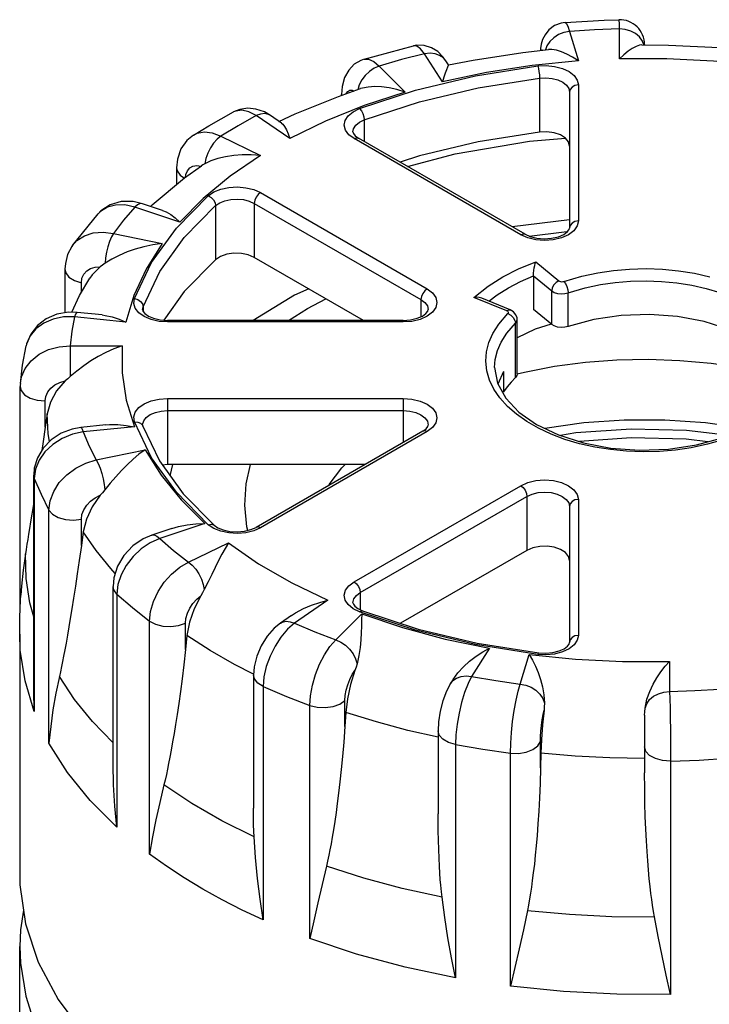
# Model space of a CAD drawing. Units: inches. Extents: x 0.7 to 21.3, y 0.5 to 16.
# Drawn here: x 17.4 to 18, y 12 to 12.8 of the extents above; entities that cross this region are included whole.
import ezdxf

# ---------------------------------------------------------------- set-up
doc = ezdxf.new("R2010")
doc.units = ezdxf.units.IN
doc.header["$LTSCALE"] = 1.21
doc.header["$MEASUREMENT"] = 0
doc.layers.get('0').update_dxf_attribs({"linetype": 'CONTINUOUS'})
doc.layers.add('02___PRT_ALL_AXES', color=7, linetype='CONTINUOUS')
doc.layers.add('AXIS', color=7, linetype='CONTINUOUS')

msp = doc.modelspace()

# ---------------------------------------------------------------- linework, layer by layer
at = {"color": 7, "linetype": 'CONTINUOUS'}
for p, q in [((17.87281, 12.77389), (17.87992, 12.7506)), ((17.91229, 12.75224), (17.91229, 12.77588)), ((17.71103, 12.75199), (17.75011, 12.76251)), ((17.75011, 12.76251), (17.7501, 12.76251)), ((17.85007, 12.76032), (17.84996, 12.75889)), ((17.85508, 12.76251), (17.85394, 12.75934)), ((17.93197, 12.76343), (17.93197, 12.76332)), ((17.93197, 12.76332), (17.93197, 12.76343)), ((17.71103, 12.75199), (17.71104, 12.75199)), ((17.77278, 12.73403), (17.75877, 12.75625)), ((17.77747, 12.74741), (17.77541, 12.75068)), ((17.72285, 12.74658), (17.74333, 12.7261)), ((17.84919, 12.73714), (17.84919, 12.69454)), ((17.70726, 12.7318), (17.7061, 12.72788)), ((17.87981, 12.73164), (17.87981, 12.62448)), ((17.69332, 12.72354), (17.69332, 12.72428)), ((17.69332, 12.72428), (17.69344, 12.72358)), ((17.87292, 12.72601), (17.87292, 12.61886)), ((17.6082, 12.71038), (17.60819, 12.71037)), ((17.65247, 12.68937), (17.62614, 12.70748)), ((17.6461, 12.70157), (17.63729, 12.70763)), ((17.71122, 12.70414), (17.71122, 12.6871)), ((17.57668, 12.69218), (17.5767, 12.69219)), ((17.59812, 12.6913), (17.6295, 12.6761)), ((17.83444, 12.61364), (17.7032, 12.6894)), ((17.704, 12.69168), (17.70665, 12.68975)), ((17.83789, 12.61398), (17.70665, 12.68975)), ((17.56334, 12.66648), (17.56334, 12.65317)), ((17.62943, 12.64681), (17.76067, 12.57104)), ((17.56587, 12.62364), (17.5304, 12.63546)), ((17.55229, 12.63285), (17.53662, 12.63807)), ((17.59416, 12.63655), (17.59416, 12.59396)), ((17.62456, 12.63837), (17.62456, 12.59578)), ((17.62456, 12.63837), (17.7558, 12.5626)), ((17.48133, 12.60507), (17.50154, 12.6301)), ((17.50154, 12.6301), (17.50151, 12.63007)), ((17.50342, 12.63192), (17.50154, 12.6301)), ((17.87292, 12.62532), (17.82767, 12.61987)), ((17.51366, 12.61473), (17.55214, 12.60664)), ((17.83992, 12.6112), (17.83444, 12.61364)), ((17.48133, 12.60507), (17.48133, 12.60507)), ((17.84625, 12.59235), (17.86444, 12.57735)), ((17.47546, 12.58648), (17.47546, 12.55207)), ((17.84447, 12.58126), (17.84447, 12.55474)), ((17.84447, 12.58126), (17.8588, 12.56944)), ((17.48841, 12.56806), (17.48841, 12.5758)), ((17.82352, 12.55372), (17.79753, 12.56423)), ((17.8588, 12.54292), (17.8588, 12.56944)), ((17.87187, 12.54129), (17.87187, 12.56781)), ((17.53659, 12.55457), (17.53701, 12.5569)), ((17.53701, 12.5569), (17.53701, 12.55324)), ((17.7558, 12.5626), (17.7558, 12.54904)), ((17.8261, 12.55448), (17.80369, 12.56354)), ((17.52343, 12.54478), (17.4831, 12.54889)), ((17.50479, 12.55039), (17.48509, 12.5524)), ((17.8588, 12.54292), (17.84447, 12.55474)), ((17.74188, 12.54612), (17.55628, 12.54611)), ((17.55628, 12.54485), (17.55628, 12.54611)), ((17.74188, 12.54485), (17.55628, 12.54485)), ((17.74188, 12.54485), (17.74188, 12.54612)), ((17.8303, 12.50121), (17.8303, 12.54381)), ((17.83167, 12.50411), (17.83167, 12.5467)), ((17.44516, 12.52729), (17.44485, 12.52608)), ((17.47964, 12.5261), (17.47964, 12.50181)), ((17.47964, 12.5261), (17.5206, 12.5261)), ((17.82099, 12.50591), (17.81649, 12.49594)), ((17.82099, 12.50591), (17.82099, 12.48984)), ((17.44034, 12.49631), (17.44034, 12.49632)), ((17.44026, 12.31912), (17.44026, 12.49395)), ((17.82099, 12.48984), (17.81969, 12.49011)), ((17.45994, 12.46193), (17.45994, 12.48259)), ((17.55628, 12.48462), (17.55628, 12.47501)), ((17.55628, 12.48462), (17.74188, 12.48462)), ((17.74188, 12.48462), (17.74188, 12.47501)), ((17.46151, 12.47239), (17.45994, 12.46193)), ((17.55628, 12.47501), (17.55628, 12.43242)), ((17.55628, 12.47501), (17.74188, 12.47501)), ((17.74188, 12.47501), (17.74188, 12.44991)), ((17.50764, 12.46371), (17.48794, 12.4617)), ((17.54376, 12.43782), (17.53027, 12.46613)), ((17.53659, 12.46365), (17.53661, 12.46419)), ((17.53027, 12.4623), (17.48994, 12.45819)), ((17.75722, 12.45877), (17.62599, 12.383)), ((17.76067, 12.45842), (17.62943, 12.38265)), ((17.75722, 12.45877), (17.75987, 12.4607)), ((17.76488, 12.46159), (17.76067, 12.45842)), ((17.50019, 12.43609), (17.53868, 12.44418)), ((17.55839, 12.42357), (17.56035, 12.43242)), ((17.45227, 12.4289), (17.45131, 12.42163)), ((17.45085, 12.25891), (17.45085, 12.42408)), ((17.45131, 12.42163), (17.45085, 12.42407)), ((17.45131, 12.42163), (17.45131, 12.23786)), ((17.56865, 12.40931), (17.59295, 12.38465)), ((17.7032, 12.34006), (17.83444, 12.41583)), ((17.70808, 12.33162), (17.83931, 12.40739)), ((17.83931, 12.40739), (17.83931, 12.3648)), ((17.87981, 12.40498), (17.87981, 12.29783)), ((17.46291, 12.21284), (17.46291, 12.39662)), ((17.87292, 12.39936), (17.87292, 12.2922)), ((17.48841, 12.36872), (17.48841, 12.38938)), ((17.58556, 12.38614), (17.55009, 12.37432)), ((17.48989, 12.37949), (17.48841, 12.36872)), ((17.55953, 12.38214), (17.54386, 12.37692)), ((17.59274, 12.38216), (17.58839, 12.38511)), ((17.62943, 12.38265), (17.62411, 12.38028)), ((17.57282, 12.35558), (17.60419, 12.37078)), ((17.51334, 12.20083), (17.51334, 12.33649)), ((17.70808, 12.33162), (17.70808, 12.31806)), ((17.5164, 12.3304), (17.5164, 12.14662)), ((17.68263, 12.32549), (17.6563, 12.30738)), ((17.70746, 12.31637), (17.70234, 12.31889)), ((17.70627, 12.31893), (17.70989, 12.31719)), ((17.75167, 12.30186), (17.70746, 12.31637)), ((17.54213, 12.12541), (17.54213, 12.30918)), ((17.65394, 12.31358), (17.64514, 12.30752)), ((17.68876, 12.29426), (17.70924, 12.31473)), ((17.57038, 12.28676), (17.57038, 12.30741)), ((17.57158, 12.2978), (17.57038, 12.28676)), ((17.80977, 12.28767), (17.79577, 12.26545)), ((17.80004, 12.29175), (17.84861, 12.28403)), ((17.83404, 12.25953), (17.84115, 12.28281)), ((17.85447, 12.2825), (17.84778, 12.28281)), ((17.95166, 12.27723), (17.95166, 12.25359)), ((17.62395, 12.26652), (17.62395, 12.16158)), ((17.78117, 12.26313), (17.77911, 12.25987)), ((17.77915, 12.25994), (17.78101, 12.26217)), ((17.63162, 12.25751), (17.63162, 12.07374)), ((17.69596, 12.22592), (17.69596, 12.24658)), ((17.66837, 12.05888), (17.66837, 12.24266)), ((17.69675, 12.23717), (17.69596, 12.22592)), ((17.93197, 12.23496), (17.93197, 12.21007)), ((17.76934, 12.22261), (17.76934, 12.15718)), ((17.78307, 12.21178), (17.78307, 12.028)), ((17.85001, 12.19355), (17.85001, 12.21421)), ((17.93197, 12.21007), (17.93197, 12.18941)), ((17.8264, 12.0213), (17.8264, 12.20508)), ((17.85028, 12.2049), (17.85001, 12.19355)), ((17.95248, 12.19871), (17.95248, 12.01493))]:
    msp.add_line(p, q, dxfattribs=at)
for points in [[(17.86932, 12.78096), (17.90021, 12.78274), (17.9118, 12.78311)], [(17.91229, 12.77588), (17.9121, 12.78013), (17.91192, 12.78256), (17.9118, 12.78311)], [(17.86932, 12.78096), (17.86624, 12.78048), (17.86096, 12.77841), (17.85667, 12.77517), (17.85359, 12.7713), (17.85168, 12.76737), (17.85064, 12.76378), (17.85007, 12.76032)], [(17.87281, 12.77389), (17.86837, 12.77301), (17.86417, 12.77132), (17.86043, 12.76892), (17.85734, 12.76593), (17.85508, 12.76251)], [(17.86932, 12.78096), (17.8702, 12.78045), (17.87148, 12.77808), (17.87281, 12.77389)], [(17.91229, 12.77588), (17.89251, 12.77513), (17.87281, 12.77389)], [(17.93142, 12.76333), (17.93029, 12.76631), (17.92799, 12.7695), (17.92486, 12.77218), (17.92106, 12.7742), (17.91679, 12.77546), (17.91229, 12.77588)], [(17.77541, 12.75068), (17.77293, 12.75413), (17.76903, 12.75802), (17.76418, 12.76105), (17.75847, 12.76281), (17.75258, 12.76294), (17.7501, 12.76251)], [(17.75877, 12.75625), (17.75559, 12.76016), (17.75258, 12.76226), (17.75011, 12.76251)], [(17.85109, 12.75902), (17.85134, 12.75934), (17.85185, 12.75911)], [(17.87992, 12.7506), (17.87516, 12.75368), (17.87065, 12.75607), (17.86642, 12.75786), (17.8625, 12.75904), (17.85896, 12.75963), (17.85643, 12.75963)], [(17.92987, 12.76335), (17.92795, 12.76306), (17.92532, 12.76209), (17.92232, 12.76048), (17.91906, 12.75826), (17.91568, 12.75548), (17.91229, 12.75224)], [(17.71104, 12.75199), (17.70851, 12.75106), (17.70333, 12.74795), (17.69897, 12.74344), (17.69568, 12.73754), (17.69376, 12.73041), (17.69332, 12.72428)], [(17.71104, 12.75199), (17.71463, 12.75204), (17.71864, 12.75021), (17.72285, 12.74658)], [(17.75877, 12.75625), (17.74063, 12.75164), (17.72285, 12.74658)], [(17.77541, 12.75068), (17.77353, 12.75296), (17.77058, 12.75502), (17.76701, 12.75629), (17.763, 12.75671), (17.75877, 12.75625)], [(17.87992, 12.7506), (17.84338, 12.74694), (17.80756, 12.7414), (17.77278, 12.73403)], [(18.02279, 12.74666), (17.98632, 12.75043), (17.94937, 12.7523), (17.91229, 12.75224)], [(17.72285, 12.74658), (17.71895, 12.74485), (17.71526, 12.74236), (17.71197, 12.73924), (17.70925, 12.73566), (17.70726, 12.7318)], [(17.70745, 12.7131), (17.75166, 12.7276), (17.79875, 12.73886), (17.84778, 12.74666)], [(17.77747, 12.74741), (17.77733, 12.74691), (17.7768, 12.74562), (17.77599, 12.74362), (17.77499, 12.74096), (17.7739, 12.73773), (17.77278, 12.73403)], [(17.84778, 12.74666), (17.85448, 12.74696), (17.86112, 12.74629), (17.86724, 12.74468), (17.87247, 12.74223), (17.87646, 12.73909), (17.87896, 12.73548), (17.87981, 12.73164)], [(17.84778, 12.74666), (17.84832, 12.74474), (17.84878, 12.74225), (17.84909, 12.73959), (17.84919, 12.73714)], [(17.71122, 12.70414), (17.7547, 12.71841), (17.80098, 12.72948), (17.84919, 12.73714)], [(17.84919, 12.73714), (17.85417, 12.73737), (17.85908, 12.73687), (17.86361, 12.73567), (17.86747, 12.73386), (17.87043, 12.73154), (17.87228, 12.72887), (17.87292, 12.72601)], [(17.69708, 12.72485), (17.69818, 12.72655), (17.6998, 12.72749), (17.70173, 12.72746), (17.70293, 12.72689)], [(17.74333, 12.7261), (17.73687, 12.72803), (17.73073, 12.72935), (17.72491, 12.7301), (17.71944, 12.73033), (17.71436, 12.73004), (17.70984, 12.72922), (17.70832, 12.72876)], [(17.87981, 12.73164), (17.87717, 12.73121), (17.87493, 12.72999), (17.87344, 12.72817), (17.87292, 12.72601)], [(17.74333, 12.7261), (17.71116, 12.71545), (17.68079, 12.70316), (17.65247, 12.68937)], [(17.63729, 12.70763), (17.63253, 12.71039), (17.62592, 12.71267), (17.61942, 12.71329), (17.61322, 12.71237), (17.60819, 12.71037)], [(17.61488, 12.71172), (17.60996, 12.71113), (17.6082, 12.71038)], [(17.62614, 12.70748), (17.62036, 12.71048), (17.61488, 12.71172)], [(17.7032, 12.6894), (17.69909, 12.69247), (17.69643, 12.69605), (17.69542, 12.69989), (17.69612, 12.70376), (17.69848, 12.7074), (17.70235, 12.71059), (17.70745, 12.7131)], [(17.70745, 12.7131), (17.7089, 12.71139), (17.71012, 12.7091), (17.71094, 12.70655), (17.71122, 12.70414)], [(17.57668, 12.69218), (17.58876, 12.69954), (17.6082, 12.71038)], [(17.62614, 12.70748), (17.61183, 12.69957), (17.59812, 12.6913)], [(17.63729, 12.70763), (17.63577, 12.70844), (17.63286, 12.70905), (17.62959, 12.70872), (17.62614, 12.70748)], [(17.70231, 12.69463), (17.70283, 12.69722), (17.70457, 12.69992), (17.70743, 12.70228), (17.71122, 12.70414)], [(17.6461, 12.70157), (17.64699, 12.70081), (17.64847, 12.69888), (17.64986, 12.69626), (17.65118, 12.69306), (17.65247, 12.68937)], [(17.5767, 12.69219), (17.57136, 12.68779), (17.56674, 12.68121), (17.56399, 12.67321), (17.56334, 12.66648)], [(17.5767, 12.69219), (17.57965, 12.69363), (17.58527, 12.69462), (17.59153, 12.69383), (17.59812, 12.6913)], [(17.59812, 12.6913), (17.59523, 12.68888), (17.59248, 12.68574), (17.59004, 12.68204), (17.58803, 12.67797), (17.58655, 12.67376), (17.58568, 12.66963)], [(17.70231, 12.69463), (17.70264, 12.69342), (17.704, 12.69168)], [(17.7032, 12.6894), (17.70507, 12.69005), (17.70665, 12.68975)], [(17.74523, 12.66747), (17.78277, 12.67737), (17.84122, 12.68728), (17.86967, 12.68964)], [(17.6295, 12.6761), (17.60558, 12.65974), (17.58431, 12.6422), (17.56587, 12.62364)], [(17.6295, 12.6761), (17.62211, 12.67663), (17.61508, 12.6766), (17.60838, 12.67608), (17.60201, 12.67511), (17.59601, 12.67369), (17.5905, 12.67185), (17.58568, 12.66963)], [(17.56334, 12.66647), (17.56385, 12.6639), (17.56625, 12.66053), (17.56956, 12.65831)], [(17.57052, 12.65902), (17.57077, 12.66121), (17.57192, 12.6641), (17.57379, 12.66629), (17.57626, 12.66765), (17.57922, 12.66811), (17.5825, 12.66765)], [(17.58568, 12.66963), (17.58397, 12.66864), (17.58301, 12.66801)], [(17.58839, 12.64436), (17.59275, 12.64731), (17.59827, 12.64954), (17.60458, 12.6509), (17.61127, 12.6513), (17.61793, 12.65072), (17.62413, 12.64918), (17.62943, 12.64681)], [(17.53027, 12.56334), (17.54376, 12.59165), (17.56326, 12.61883), (17.58839, 12.64436)], [(17.58839, 12.64436), (17.5906, 12.6431), (17.59247, 12.64117), (17.59372, 12.63887), (17.59416, 12.63655)], [(17.59416, 12.63655), (17.59739, 12.63875), (17.60148, 12.6404), (17.60615, 12.6414), (17.6111, 12.6417), (17.61603, 12.64127), (17.62061, 12.64014), (17.62456, 12.63837)], [(17.62943, 12.64681), (17.62756, 12.64531), (17.62598, 12.64318), (17.62493, 12.64074), (17.62456, 12.63837)], [(17.53662, 12.63807), (17.52923, 12.63976), (17.51986, 12.63971), (17.51121, 12.63717), (17.50384, 12.63238), (17.50151, 12.63007)], [(17.5304, 12.63546), (17.52272, 12.63709), (17.51542, 12.63703), (17.50888, 12.63528), (17.50342, 12.63192)], [(17.5304, 12.63546), (17.52164, 12.62521), (17.51366, 12.61473)], [(17.53662, 12.63807), (17.53479, 12.63817), (17.53265, 12.63729), (17.5304, 12.63546)], [(17.53701, 12.5569), (17.55028, 12.58473), (17.56945, 12.61146), (17.59416, 12.63655)], [(17.55229, 12.63285), (17.55515, 12.63166), (17.55875, 12.62955), (17.56233, 12.62684), (17.56587, 12.62364)], [(17.83789, 12.61398), (17.84196, 12.61216), (17.84712, 12.61089), (17.85291, 12.61041), (17.85876, 12.6108), (17.86405, 12.61201), (17.86827, 12.6138), (17.87112, 12.61581), (17.87257, 12.61763), (17.87292, 12.61886)], [(17.87981, 12.62448), (17.87717, 12.62406), (17.87493, 12.62284), (17.87344, 12.62101), (17.87292, 12.61886)], [(17.87981, 12.62448), (17.8789, 12.62052), (17.87625, 12.61681)], [(17.48133, 12.60507), (17.48495, 12.60906), (17.49076, 12.61285), (17.49773, 12.61512), (17.50549, 12.61576), (17.51366, 12.61473)], [(17.51366, 12.61473), (17.51211, 12.61186), (17.51066, 12.60829), (17.50936, 12.6042), (17.50828, 12.59983), (17.5075, 12.59539), (17.50704, 12.59112)], [(17.83444, 12.61364), (17.8363, 12.61428), (17.83789, 12.61398)], [(17.87625, 12.61681), (17.87202, 12.61364), (17.86652, 12.6112), (17.8601, 12.60966), (17.85322, 12.60914), (17.84634, 12.60967), (17.83992, 12.6112)], [(17.8411, 12.61254), (17.86869, 12.61597), (17.8714, 12.61617)], [(17.48133, 12.60506), (17.48086, 12.60439), (17.47757, 12.59806), (17.47578, 12.59108), (17.47546, 12.58648)], [(17.55214, 12.60664), (17.54472, 12.60566), (17.53765, 12.6042), (17.53087, 12.60231), (17.52438, 12.60002), (17.51818, 12.59736), (17.51235, 12.59437), (17.50704, 12.59112)], [(17.55214, 12.60664), (17.53936, 12.58654), (17.52976, 12.56586), (17.52343, 12.54478)], [(17.48841, 12.5758), (17.48889, 12.57933), (17.49031, 12.58249), (17.4926, 12.5851), (17.49563, 12.58702), (17.49926, 12.58815), (17.50328, 12.58843)], [(17.50328, 12.58843), (17.49685, 12.58197), (17.49501, 12.57932)], [(17.50704, 12.59112), (17.50505, 12.58975), (17.50328, 12.58843)], [(17.79753, 12.56423), (17.80882, 12.57321), (17.8203, 12.58044), (17.83262, 12.58674), (17.84625, 12.59235)], [(17.84447, 12.58126), (17.84456, 12.58333), (17.84477, 12.58547), (17.84508, 12.58752), (17.84544, 12.58939), (17.84584, 12.59102), (17.84625, 12.59235)], [(17.47546, 12.58648), (17.47609, 12.58362), (17.47864, 12.58028), (17.48289, 12.57758), (17.48841, 12.5758)], [(17.80924, 12.5613), (17.81576, 12.56617), (17.82472, 12.57175), (17.8342, 12.57672), (17.84447, 12.58126)], [(17.86836, 12.57686), (17.88247, 12.581), (17.89527, 12.58372), (17.90756, 12.58551), (17.92019, 12.58658), (17.93318, 12.5869), (17.94609, 12.58644), (17.95881, 12.58522), (17.97125, 12.58325), (17.98328, 12.58054)], [(17.86444, 12.57735), (17.86228, 12.57605), (17.86045, 12.57409), (17.85923, 12.57177), (17.8588, 12.56944)], [(17.86444, 12.57735), (17.86505, 12.57698), (17.86581, 12.57673), (17.86667, 12.57663), (17.86755, 12.57667), (17.86836, 12.57686)], [(17.86836, 12.57686), (17.86971, 12.57512), (17.87084, 12.57279), (17.8716, 12.57022), (17.87187, 12.56781)], [(17.87187, 12.56781), (17.88521, 12.57173), (17.8973, 12.57429), (17.90892, 12.57599), (17.92085, 12.577), (17.93312, 12.5773), (17.94532, 12.57686), (17.95733, 12.57571), (17.96909, 12.57384), (17.98045, 12.57129), (17.9913, 12.56807), (18.00151, 12.56423), (18.01098, 12.55979), (18.01961, 12.55482), (18.02731, 12.54936), (18.03399, 12.54347), (18.03958, 12.53722), (18.04403, 12.53066), (18.04728, 12.52387), (18.0493, 12.51694), (18.05007, 12.5099), (18.05008, 12.50911)], [(17.66745, 12.57102), (17.65639, 12.56604), (17.6238, 12.54611)], [(17.76067, 12.57104), (17.7588, 12.56954), (17.75722, 12.56741), (17.75617, 12.56497), (17.7558, 12.5626)], [(17.76067, 12.57104), (17.76488, 12.56787), (17.76754, 12.56417), (17.76845, 12.56019), (17.76755, 12.55622), (17.76489, 12.55252)], [(17.80369, 12.56354), (17.80167, 12.56412), (17.7996, 12.56432), (17.79753, 12.56423)], [(17.8588, 12.56944), (17.86082, 12.56822), (17.86337, 12.56739), (17.86624, 12.56703), (17.86915, 12.56718), (17.87187, 12.56781)], [(17.53793, 12.54909), (17.53369, 12.55211), (17.5309, 12.55565), (17.52973, 12.55948), (17.53027, 12.56334)], [(17.53027, 12.56334), (17.53285, 12.5626), (17.53504, 12.56112), (17.5365, 12.55911), (17.53701, 12.5569)], [(17.6515, 12.54611), (17.66641, 12.55557), (17.68096, 12.56322)], [(17.7558, 12.5626), (17.75892, 12.56025), (17.76089, 12.55751), (17.76156, 12.55457)], [(17.48509, 12.5524), (17.47816, 12.55254), (17.46897, 12.55092), (17.46068, 12.54731), (17.45377, 12.542), (17.44855, 12.53532), (17.44525, 12.52764), (17.44485, 12.52608)], [(17.4831, 12.54889), (17.47444, 12.54885), (17.46621, 12.54721), (17.45883, 12.54404), (17.45267, 12.5395), (17.44804, 12.53382), (17.44516, 12.52729)], [(17.4831, 12.54889), (17.48094, 12.53752), (17.47964, 12.5261)], [(17.48509, 12.5524), (17.48462, 12.55219), (17.48388, 12.55102), (17.4831, 12.54889)], [(17.50479, 12.55039), (17.50727, 12.55007), (17.51266, 12.54887), (17.51807, 12.54708), (17.52343, 12.54478)], [(17.53659, 12.55457), (17.53694, 12.55333), (17.53838, 12.55153), (17.54116, 12.54956), (17.54528, 12.54778), (17.55048, 12.54655), (17.55628, 12.54611)], [(17.55628, 12.54485), (17.54961, 12.54534), (17.54335, 12.54679), (17.53793, 12.54909)], [(17.74188, 12.54612), (17.74766, 12.54655), (17.75287, 12.54778), (17.75701, 12.54956), (17.75979, 12.55155), (17.76122, 12.55334), (17.76156, 12.55457)], [(17.76489, 12.55252), (17.76066, 12.54934), (17.75516, 12.5469), (17.74873, 12.54537), (17.74188, 12.54485)], [(17.80698, 12.5139), (17.80751, 12.52139), (17.80933, 12.52868), (17.81241, 12.53579), (17.81713, 12.54323), (17.82437, 12.55146)], [(17.82352, 12.55372), (17.82503, 12.55454), (17.8261, 12.55448)], [(17.82459, 12.55293), (17.82416, 12.55337), (17.82352, 12.55372)], [(17.82437, 12.55146), (17.8247, 12.55193), (17.82477, 12.55243), (17.82459, 12.55293)], [(17.82437, 12.55146), (17.82664, 12.55025), (17.82856, 12.54838), (17.82985, 12.54611), (17.8303, 12.54381)], [(17.83167, 12.5467), (17.83156, 12.54802), (17.83064, 12.5506), (17.82879, 12.55285), (17.8261, 12.55448)], [(18.04751, 12.49634), (18.0473, 12.49729), (18.04048, 12.50953), (18.02979, 12.5208), (18.01563, 12.53072), (17.9985, 12.53893), (17.979, 12.54514), (17.95783, 12.54912), (17.93575, 12.55074), (17.91353, 12.54994), (17.89196, 12.54675), (17.87187, 12.54129)], [(17.81386, 12.50911), (17.81437, 12.5154), (17.81609, 12.52228), (17.819, 12.529), (17.82346, 12.53603), (17.8303, 12.54381)], [(17.8303, 12.54381), (17.8314, 12.54538), (17.83167, 12.5467)], [(17.85838, 12.54326), (17.84585, 12.53922), (17.83167, 12.53246)], [(17.87187, 12.54129), (17.86915, 12.54065), (17.86624, 12.54051), (17.86337, 12.54087), (17.86082, 12.5417), (17.8588, 12.54292)], [(17.44034, 12.49632), (17.44126, 12.50157), (17.44417, 12.50833), (17.44886, 12.51437), (17.4551, 12.51938), (17.46256, 12.52312), (17.47088, 12.5254), (17.47964, 12.5261)], [(17.44034, 12.49632), (17.44196, 12.51094), (17.44485, 12.52608)], [(17.5206, 12.5261), (17.51405, 12.52369), (17.50778, 12.52087), (17.50175, 12.51768), (17.49592, 12.51414), (17.49026, 12.51027), (17.48481, 12.50613), (17.47964, 12.50181)], [(17.5206, 12.5261), (17.5205, 12.50469), (17.52373, 12.48336), (17.53027, 12.4623)], [(17.81808, 12.48499), (17.81338, 12.49193), (17.80994, 12.49911), (17.8078, 12.50645), (17.80698, 12.5139)], [(17.8317, 12.50399), (17.83745, 12.50544), (17.86108, 12.50991), (17.88534, 12.51309), (17.91001, 12.51494), (17.93487, 12.51546), (17.95972, 12.51463), (17.98435, 12.51246), (18.00846, 12.50898), (18.03187, 12.50422), (18.04546, 12.50059)], [(17.47964, 12.50181), (17.47763, 12.50003), (17.47577, 12.49835)], [(17.81386, 12.50911), (17.81614, 12.49657), (17.82266, 12.48472), (17.83303, 12.47381), (17.84697, 12.46408), (17.86409, 12.45589), (17.8838, 12.44961), (17.90539, 12.44554), (17.92802, 12.44387), (17.95081, 12.44468), (17.97287, 12.44794), (17.99336, 12.4535)], [(17.83167, 12.50411), (17.8314, 12.50278), (17.8303, 12.50121)], [(17.44034, 12.49631), (17.44028, 12.49517), (17.44026, 12.49395)], [(17.45994, 12.48259), (17.46045, 12.48622), (17.46196, 12.48968), (17.4644, 12.49277), (17.46763, 12.49533), (17.47149, 12.49722), (17.47577, 12.49835)], [(17.47577, 12.49835), (17.46893, 12.49054), (17.46411, 12.48178), (17.46151, 12.47239)], [(17.8303, 12.50121), (17.82679, 12.49754), (17.82368, 12.49374), (17.82099, 12.48984)], [(17.44026, 12.49395), (17.44103, 12.4908), (17.44373, 12.4875), (17.44811, 12.48487), (17.4537, 12.48317), (17.45994, 12.48259)], [(17.53027, 12.46613), (17.52973, 12.47), (17.5309, 12.47383), (17.5337, 12.47736), (17.53794, 12.48038), (17.54336, 12.48268), (17.54962, 12.48413), (17.55628, 12.48462)], [(17.74188, 12.48462), (17.74874, 12.4841), (17.75516, 12.48256), (17.76067, 12.48012), (17.76489, 12.47694), (17.76755, 12.47324), (17.76845, 12.46927), (17.76754, 12.4653), (17.76488, 12.46159)], [(17.99558, 12.45261), (17.98147, 12.44847), (17.96868, 12.44575), (17.95638, 12.44396), (17.94375, 12.44289), (17.93077, 12.44257), (17.91785, 12.44303), (17.90514, 12.44425), (17.8927, 12.44622), (17.88067, 12.44893), (17.86919, 12.45233), (17.85838, 12.4564), (17.84835, 12.46109), (17.83922, 12.46635), (17.83107, 12.47213), (17.824, 12.47837), (17.81808, 12.48499)], [(17.53661, 12.46419), (17.53748, 12.46702), (17.53955, 12.46964), (17.54269, 12.47187), (17.5467, 12.47358), (17.55133, 12.47465), (17.55628, 12.47501)], [(17.74188, 12.47501), (17.74697, 12.47463), (17.75172, 12.47349), (17.7558, 12.47168), (17.75892, 12.46933), (17.76089, 12.46659), (17.76156, 12.46365)], [(17.50764, 12.46371), (17.51063, 12.46394), (17.51715, 12.46395), (17.52373, 12.46338), (17.53027, 12.4623)], [(17.53027, 12.46613), (17.53285, 12.46601), (17.53504, 12.46506), (17.5365, 12.46341), (17.53674, 12.46285)], [(17.53659, 12.46365), (17.53661, 12.4634), (17.53665, 12.46314), (17.53674, 12.46285)], [(17.75987, 12.4607), (17.76123, 12.46244), (17.76156, 12.46365)], [(18.03228, 12.45628), (18.01103, 12.46093), (17.97987, 12.46536), (17.94802, 12.4676), (17.91593, 12.4676), (17.88407, 12.46536), (17.85341, 12.461)], [(17.48794, 12.4617), (17.48119, 12.46048), (17.47241, 12.45712), (17.46462, 12.45202), (17.45829, 12.44545), (17.45378, 12.43784), (17.45132, 12.42968), (17.45085, 12.42408)], [(17.48994, 12.45819), (17.48134, 12.4564), (17.47317, 12.45309), (17.46585, 12.44842), (17.45973, 12.44263), (17.45513, 12.43601), (17.45227, 12.4289)], [(17.45994, 12.46193), (17.45822, 12.45054), (17.45716, 12.44355)], [(17.48794, 12.4617), (17.48841, 12.4615), (17.48915, 12.46033), (17.48994, 12.45819)], [(17.48994, 12.45819), (17.49464, 12.44708), (17.50019, 12.43609)], [(17.53674, 12.46285), (17.54982, 12.43549), (17.56865, 12.40931)], [(17.76067, 12.45842), (17.7588, 12.45907), (17.75722, 12.45877)], [(18.00764, 12.45423), (17.96486, 12.45944), (17.92129, 12.4605), (17.87788, 12.45739), (17.86585, 12.45533)], [(17.98185, 12.45038), (17.96466, 12.45247), (17.92136, 12.45353), (17.88065, 12.45061)], [(17.53868, 12.44418), (17.53378, 12.44061), (17.52908, 12.43667), (17.52452, 12.4324), (17.52005, 12.42781), (17.51561, 12.42292), (17.5112, 12.41777), (17.50681, 12.41248)], [(17.53868, 12.44418), (17.55125, 12.42406), (17.56692, 12.40465), (17.58556, 12.38614)], [(17.46291, 12.39662), (17.46385, 12.40396), (17.4666, 12.41129), (17.47104, 12.41826), (17.47694, 12.42451), (17.48401, 12.42974), (17.49189, 12.43366), (17.50019, 12.43609)], [(17.50019, 12.43609), (17.50173, 12.43322), (17.50319, 12.42965), (17.50449, 12.42557), (17.50556, 12.42119), (17.50635, 12.41675), (17.50681, 12.41248)], [(17.58839, 12.38511), (17.56327, 12.41063), (17.54376, 12.43782)], [(17.61945, 12.38057), (17.61871, 12.38337), (17.61703, 12.40039), (17.61811, 12.4174), (17.62152, 12.43242)], [(17.68332, 12.4161), (17.68368, 12.41674), (17.69363, 12.4299), (17.69604, 12.43242)], [(17.45131, 12.42163), (17.45662, 12.40905), (17.46291, 12.39662)], [(17.83444, 12.41583), (17.83993, 12.41827), (17.84635, 12.4198), (17.85323, 12.42033), (17.86011, 12.4198), (17.86653, 12.41827), (17.87203, 12.41583), (17.87625, 12.41265), (17.87891, 12.40894), (17.87981, 12.40498)], [(17.50681, 12.41248), (17.505, 12.41032), (17.50328, 12.40826)], [(17.83444, 12.41583), (17.83631, 12.41433), (17.83789, 12.4122), (17.83894, 12.40976), (17.83931, 12.40739)], [(17.83931, 12.40739), (17.84339, 12.4092), (17.84814, 12.41034), (17.85323, 12.41072), (17.85833, 12.41034), (17.86307, 12.4092), (17.86715, 12.4074), (17.87028, 12.40505), (17.87225, 12.4023), (17.87292, 12.39936)], [(17.45085, 12.40271), (17.45037, 12.3997), (17.44938, 12.3934), (17.44843, 12.38741), (17.44758, 12.38214), (17.44684, 12.3775), (17.44618, 12.37346), (17.44556, 12.36965), (17.44489, 12.36554), (17.44431, 12.36203)], [(17.48841, 12.38938), (17.48889, 12.39311), (17.49031, 12.39687), (17.4926, 12.40044), (17.49563, 12.40363), (17.49926, 12.40629), (17.50328, 12.40826)], [(17.50328, 12.40826), (17.49685, 12.39911), (17.49233, 12.3894), (17.48989, 12.37949)], [(17.87981, 12.40498), (17.87717, 12.40456), (17.87494, 12.40334), (17.87344, 12.40151), (17.87292, 12.39936)], [(17.46291, 12.39662), (17.46577, 12.39336), (17.47026, 12.3908), (17.47594, 12.38919), (17.4822, 12.3887), (17.48841, 12.38938)], [(17.55953, 12.38214), (17.5648, 12.38366), (17.57167, 12.38504), (17.57863, 12.38585), (17.58556, 12.38614)], [(17.58839, 12.38511), (17.5906, 12.38552), (17.59247, 12.385), (17.59295, 12.38465)], [(17.62411, 12.38028), (17.61792, 12.37875), (17.61126, 12.37817), (17.60457, 12.37857), (17.59826, 12.37993), (17.59274, 12.38216)], [(17.59295, 12.38465), (17.59585, 12.38268), (17.60006, 12.38096), (17.60529, 12.3798), (17.61106, 12.37943), (17.61681, 12.37992), (17.62194, 12.38119), (17.62599, 12.383)], [(17.62943, 12.38265), (17.62757, 12.3833), (17.62599, 12.383)], [(17.54386, 12.37692), (17.53716, 12.37402), (17.5289, 12.36833), (17.52197, 12.36093), (17.51688, 12.35236), (17.51398, 12.34322), (17.51334, 12.33649)], [(17.55009, 12.37432), (17.5426, 12.37089), (17.53548, 12.36602), (17.52909, 12.35996), (17.52375, 12.353), (17.51974, 12.34551), (17.51725, 12.33784), (17.5164, 12.3304)], [(17.54386, 12.37692), (17.5457, 12.37702), (17.54784, 12.37614), (17.55009, 12.37432)], [(17.55009, 12.37432), (17.56109, 12.36481), (17.57282, 12.35558)], [(17.60419, 12.37078), (17.60153, 12.36643), (17.59897, 12.36176), (17.59643, 12.35676), (17.59386, 12.35146), (17.59119, 12.34584), (17.58835, 12.33995), (17.58525, 12.33391)], [(17.60419, 12.37078), (17.62793, 12.35435), (17.65415, 12.33921), (17.68263, 12.32549)], [(17.48841, 12.36872), (17.48677, 12.35699), (17.48521, 12.34625), (17.48375, 12.33654), (17.48231, 12.32728), (17.48096, 12.3188), (17.47971, 12.31121), (17.47857, 12.30451), (17.47743, 12.298), (17.47632, 12.2918), (17.4753, 12.28634), (17.47439, 12.28153), (17.47356, 12.27734), (17.47276, 12.27339), (17.47187, 12.26912), (17.47108, 12.26547)], [(17.44431, 12.36203), (17.44246, 12.34926), (17.44117, 12.33652), (17.44069, 12.32942)], [(17.45085, 12.31242), (17.44785, 12.32341), (17.44493, 12.34268), (17.44431, 12.36203)], [(17.54213, 12.30918), (17.5429, 12.31669), (17.54517, 12.32454), (17.54882, 12.33233), (17.55368, 12.33968), (17.5595, 12.34621), (17.56598, 12.3516), (17.57282, 12.35558)], [(17.57282, 12.35558), (17.57571, 12.35316), (17.57846, 12.35001), (17.5809, 12.34631), (17.58291, 12.34225), (17.58439, 12.33804), (17.58525, 12.33391)], [(17.70234, 12.31889), (17.69847, 12.32207), (17.69612, 12.32572), (17.69543, 12.32958), (17.69644, 12.33342), (17.6991, 12.337), (17.7032, 12.34006)], [(17.7032, 12.34006), (17.70507, 12.33856), (17.70665, 12.33643), (17.7077, 12.33399), (17.70808, 12.33162)], [(17.5164, 12.3304), (17.51392, 12.33375), (17.51334, 12.33648)], [(17.58525, 12.33391), (17.58388, 12.33141), (17.5825, 12.32905)], [(17.70231, 12.32359), (17.70306, 12.3267), (17.70502, 12.32935), (17.70808, 12.33162)], [(17.5164, 12.3304), (17.52871, 12.31974), (17.54213, 12.30918)], [(17.57038, 12.30741), (17.57077, 12.31123), (17.57193, 12.31525), (17.57379, 12.31925), (17.57627, 12.323), (17.57922, 12.32633), (17.5825, 12.32905)], [(17.5825, 12.32905), (17.57726, 12.3187), (17.57357, 12.30816), (17.57158, 12.2978)], [(17.65394, 12.31358), (17.65718, 12.31566), (17.66326, 12.31893), (17.66964, 12.32166), (17.67615, 12.32384), (17.68263, 12.32549)], [(17.70231, 12.32359), (17.70261, 12.32244), (17.70385, 12.32079), (17.70627, 12.31893)], [(17.70746, 12.31637), (17.7089, 12.31722), (17.70989, 12.31719)], [(17.70989, 12.31719), (17.75356, 12.30286), (17.80004, 12.29175)], [(17.54213, 12.30918), (17.54674, 12.30669), (17.55249, 12.30516), (17.55877, 12.30477), (17.56495, 12.30555), (17.57038, 12.30741)], [(17.64515, 12.30753), (17.64667, 12.30834), (17.64958, 12.30895), (17.65285, 12.30862), (17.6563, 12.30738)], [(17.70924, 12.31473), (17.70915, 12.31011), (17.70902, 12.30516), (17.70881, 12.29989), (17.70845, 12.29428), (17.70787, 12.28833), (17.70694, 12.28206), (17.70552, 12.27556)], [(17.70924, 12.31473), (17.74128, 12.30398), (17.77489, 12.29493), (17.80977, 12.28767)], [(17.64515, 12.30753), (17.64035, 12.30364), (17.63464, 12.29719), (17.62999, 12.28972), (17.62653, 12.28156), (17.62446, 12.27306), (17.62395, 12.26651)], [(17.6563, 12.30738), (17.65082, 12.30263), (17.6456, 12.2965), (17.64092, 12.28931), (17.63701, 12.28142), (17.63407, 12.27321), (17.63224, 12.26511), (17.63162, 12.25751)], [(17.6563, 12.30738), (17.67228, 12.30061), (17.68876, 12.29426)], [(17.84778, 12.28281), (17.79876, 12.2906), (17.75167, 12.30186)], [(17.45131, 12.23786), (17.44402, 12.26191), (17.44033, 12.28623), (17.43985, 12.29881)], [(17.66837, 12.24266), (17.66888, 12.2503), (17.67038, 12.25853), (17.67281, 12.26695), (17.67604, 12.27512), (17.6799, 12.28263), (17.68422, 12.28912), (17.68876, 12.29426)], [(17.68876, 12.29426), (17.69266, 12.29253), (17.69636, 12.29004), (17.69965, 12.28692), (17.70236, 12.28334), (17.70436, 12.27948), (17.70552, 12.27556)], [(17.87981, 12.29783), (17.87717, 12.2974), (17.87494, 12.29618), (17.87344, 12.29436), (17.87292, 12.2922)], [(17.87981, 12.29783), (17.87896, 12.29398), (17.87645, 12.29037)], [(17.57038, 12.28676), (17.56901, 12.27471), (17.56767, 12.26368), (17.56637, 12.25369), (17.56505, 12.24415), (17.56378, 12.2354), (17.56257, 12.22757), (17.56145, 12.22064), (17.56031, 12.21389), (17.55917, 12.20746), (17.55811, 12.20179), (17.55713, 12.19679), (17.55623, 12.19243), (17.55535, 12.1883), (17.55435, 12.18383), (17.55344, 12.18001)], [(17.78117, 12.26313), (17.78489, 12.2683), (17.7893, 12.27316), (17.79413, 12.27754), (17.79926, 12.28144), (17.80452, 12.28482), (17.80977, 12.28767)], [(17.84861, 12.28403), (17.85426, 12.28376), (17.85982, 12.28432), (17.86476, 12.28559), (17.86865, 12.28736), (17.87126, 12.28929), (17.8726, 12.29102), (17.87292, 12.2922)], [(17.87645, 12.29037), (17.87246, 12.28724), (17.86723, 12.28479), (17.86111, 12.28318), (17.85447, 12.2825)], [(17.84115, 12.28281), (17.84364, 12.27844), (17.84597, 12.27371), (17.84811, 12.26863), (17.85001, 12.26319), (17.85157, 12.25733), (17.85267, 12.25108), (17.8531, 12.24447)], [(17.84115, 12.28281), (17.87766, 12.27904), (17.9146, 12.27717), (17.95166, 12.27723)], [(17.84778, 12.28281), (17.84832, 12.28387), (17.84861, 12.28403)], [(17.93231, 12.24047), (17.93381, 12.24754), (17.93599, 12.25373), (17.93862, 12.25932), (17.94162, 12.26449), (17.94489, 12.26925), (17.94827, 12.2735), (17.95166, 12.27723)], [(17.69596, 12.24658), (17.69621, 12.25046), (17.69697, 12.25468), (17.69819, 12.25898), (17.6998, 12.26316), (17.70173, 12.26698), (17.70387, 12.27025)], [(17.70387, 12.27025), (17.70045, 12.25902), (17.69804, 12.24786), (17.69675, 12.23717)], [(17.70552, 12.27556), (17.70474, 12.27284), (17.70387, 12.27025)], [(17.47108, 12.26547), (17.46835, 12.25223), (17.46605, 12.23912), (17.46423, 12.22603), (17.46291, 12.21284)], [(17.51334, 12.21311), (17.49729, 12.22987), (17.48312, 12.24741), (17.47108, 12.26547)], [(17.63162, 12.25751), (17.6273, 12.26018), (17.62466, 12.26349), (17.62395, 12.26651)], [(17.78101, 12.26217), (17.78395, 12.26423), (17.78752, 12.2655), (17.79153, 12.26591), (17.79577, 12.26545)], [(17.79577, 12.26545), (17.79295, 12.25985), (17.79027, 12.25292), (17.78786, 12.24501), (17.78585, 12.23651), (17.78433, 12.22786), (17.78339, 12.21947), (17.78307, 12.21178)], [(17.79577, 12.26545), (17.81478, 12.26225), (17.83404, 12.25953)], [(17.45131, 12.23786), (17.45086, 12.25477), (17.45085, 12.25891)], [(17.63162, 12.25751), (17.64991, 12.24976), (17.66837, 12.24266)], [(17.77915, 12.25994), (17.776, 12.25398), (17.77312, 12.24624), (17.77106, 12.23817), (17.76974, 12.22977), (17.76934, 12.22259)], [(17.8264, 12.20508), (17.82659, 12.21279), (17.82715, 12.22123), (17.82806, 12.22998), (17.82927, 12.23861), (17.83072, 12.24667), (17.83234, 12.25376), (17.83404, 12.25953)], [(17.83404, 12.25953), (17.83848, 12.25865), (17.84268, 12.25696), (17.84642, 12.25456), (17.84951, 12.25157), (17.85177, 12.24815), (17.8531, 12.24447)], [(17.93231, 12.24047), (17.93365, 12.24401), (17.93595, 12.2472), (17.93909, 12.24988), (17.94289, 12.2519), (17.94715, 12.25316), (17.95166, 12.25359)], [(17.95166, 12.25359), (17.97142, 12.25433), (17.99113, 12.25558)], [(17.95166, 12.25359), (17.95185, 12.24772), (17.95202, 12.24054), (17.95218, 12.2324), (17.95231, 12.22371), (17.9524, 12.21491), (17.95246, 12.20643), (17.95248, 12.19871)], [(17.66837, 12.24266), (17.67418, 12.24123), (17.68048, 12.24093), (17.68662, 12.2418), (17.69196, 12.24375), (17.69596, 12.24658)], [(17.85001, 12.21421), (17.8501, 12.21813), (17.85036, 12.22245), (17.85078, 12.22692), (17.85134, 12.23131), (17.85201, 12.2354), (17.85276, 12.23897)], [(17.85276, 12.23897), (17.85157, 12.22727), (17.85073, 12.21577), (17.85028, 12.2049)], [(17.8531, 12.24447), (17.853, 12.24167), (17.85276, 12.23897)], [(17.93197, 12.23496), (17.93205, 12.23768), (17.93231, 12.24047)], [(17.69596, 12.22592), (17.69503, 12.21364), (17.69406, 12.20238), (17.69308, 12.19215), (17.69205, 12.18237), (17.69101, 12.17339), (17.68999, 12.16533), (17.68903, 12.15819), (17.68802, 12.15122), (17.68698, 12.14457), (17.686, 12.13869), (17.68508, 12.1335), (17.68422, 12.12896), (17.68336, 12.12465), (17.68237, 12.11998), (17.68146, 12.11598)], [(17.78307, 12.21178), (17.77743, 12.21343), (17.77299, 12.21602), (17.7702, 12.2193), (17.76934, 12.22259)], [(17.5164, 12.14662), (17.4953, 12.16778), (17.47743, 12.18991), (17.46291, 12.21284)], [(17.78307, 12.21178), (17.8046, 12.20815), (17.8264, 12.20508)], [(17.8264, 12.20508), (17.83271, 12.20488), (17.83881, 12.20584), (17.84406, 12.20787), (17.84792, 12.21076), (17.85001, 12.21421)], [(17.95248, 12.19871), (17.9462, 12.19915), (17.94049, 12.20071), (17.93593, 12.20323), (17.93299, 12.20646), (17.93197, 12.21007)], [(17.5164, 12.14662), (17.51483, 12.16332), (17.51381, 12.17996), (17.51336, 12.19651), (17.51334, 12.20083)], [(17.95248, 12.19871), (17.97487, 12.19954), (17.99716, 12.20097)], [(17.85001, 12.19355), (17.84963, 12.18114), (17.84916, 12.16973), (17.84861, 12.15934), (17.84798, 12.1494), (17.8473, 12.14024), (17.8466, 12.132), (17.8459, 12.12469), (17.84515, 12.11755), (17.84435, 12.11071), (17.84356, 12.10465), (17.84281, 12.09929), (17.8421, 12.09459), (17.84136, 12.09012), (17.8405, 12.08526), (17.83969, 12.08108)], [(17.9397, 12.07603), (17.93897, 12.08029), (17.93822, 12.08522), (17.93758, 12.08976), (17.93697, 12.09453), (17.93634, 12.09996), (17.93569, 12.1061), (17.93505, 12.11301), (17.93446, 12.12022), (17.93393, 12.12759), (17.93342, 12.13589), (17.93295, 12.1451), (17.93256, 12.1551), (17.93225, 12.16553), (17.93205, 12.17698), (17.93197, 12.18941)], [(17.55344, 12.18001), (17.55015, 12.16616), (17.54714, 12.15252), (17.54445, 12.13897), (17.54213, 12.12541)], [(17.62443, 12.13903), (17.59915, 12.15174), (17.57545, 12.16542), (17.55344, 12.18001)], [(17.62443, 12.13903), (17.62425, 12.14348), (17.6241, 12.14861), (17.62401, 12.1533), (17.62396, 12.15821), (17.62395, 12.16158)], [(17.77244, 12.09148), (17.77196, 12.09586), (17.77148, 12.10093), (17.77109, 12.10557), (17.77074, 12.11044), (17.7704, 12.11597), (17.77009, 12.1222), (17.76981, 12.1292), (17.76959, 12.1365), (17.76944, 12.14394), (17.76936, 12.1523), (17.76934, 12.15718)], [(17.63162, 12.07374), (17.62911, 12.09003), (17.62704, 12.10635), (17.62547, 12.12269), (17.62443, 12.13903)], [(17.58399, 12.0979), (17.56936, 12.10672), (17.5554, 12.11589), (17.54213, 12.12541)], [(17.68146, 12.11598), (17.67801, 12.10144), (17.67464, 12.08714), (17.67141, 12.07299), (17.66837, 12.05888)], [(17.77244, 12.09148), (17.74116, 12.09844), (17.71079, 12.10661), (17.68146, 12.11598)], [(17.63162, 12.07374), (17.61515, 12.0814), (17.59926, 12.08946), (17.58399, 12.0979)], [(17.78307, 12.028), (17.77992, 12.04372), (17.77706, 12.05954), (17.77454, 12.07546), (17.77244, 12.09148)], [(17.83969, 12.08108), (17.8365, 12.06586), (17.83318, 12.05089), (17.8298, 12.03606), (17.8264, 12.0213)], [(17.83969, 12.08108), (17.8728, 12.07807), (17.90619, 12.07639), (17.9397, 12.07603)], [(17.95248, 12.01493), (17.94907, 12.02998), (17.94576, 12.04517), (17.94261, 12.06052), (17.9397, 12.07603)], [(17.78307, 12.028), (17.74335, 12.03638), (17.70502, 12.0467), (17.66837, 12.05888)], [(17.95248, 12.01493), (17.91019, 12.01496), (17.86806, 12.01709), (17.8264, 12.0213)]]:
    msp.add_lwpolyline(points, dxfattribs=at)
msp.add_arc((17.91229, 12.76343), 0.01969, 0.00136, 91.4044, dxfattribs=at)
at = {"layer": '02___PRT_ALL_AXES', "color": 7, "linetype": 'CONTINUOUS'}
msp.add_line((17.43985, 11.90959), (17.43985, 12.05264), dxfattribs=at)
for points in [[(17.44285, 12.08119), (17.44037, 12.06576), (17.43985, 12.05264)], [(17.43985, 12.05264), (17.44037, 12.03952), (17.44457, 12.01338), (17.45292, 11.98759), (17.46536, 11.96235)]]:
    msp.add_lwpolyline(points, dxfattribs=at)
at = {"layer": 'AXIS', "color": 7, "linetype": 'CONTINUOUS'}
for p, q in [((17.83599, 12.75731), (17.85643, 12.75963)), ((17.69086, 12.72268), (17.70832, 12.72877)), ((17.56972, 12.65845), (17.58301, 12.66801)), ((17.71058, 12.54612), (17.62456, 12.59578)), ((17.59416, 12.59396), (17.56944, 12.56885)), ((17.48699, 12.56565), (17.49501, 12.57933)), ((17.48098, 12.55248), (17.48699, 12.56565)), ((17.56944, 12.56885), (17.55329, 12.54634)), ((17.55628, 12.43242), (17.55227, 12.43207)), ((17.71159, 12.43242), (17.55628, 12.43242)), ((17.49999, 12.36481), (17.48989, 12.37949)), ((17.83931, 12.3648), (17.73983, 12.30737)), ((17.43985, 12.29881), (17.44001, 12.31221)), ((17.43985, 12.29881), (17.43985, 12.10889))]:
    msp.add_line(p, q, dxfattribs=at)
for points in [[(17.92987, 12.76334), (17.95079, 12.76312), (17.9908, 12.7611)], [(17.77745, 12.74742), (17.797, 12.75128), (17.83599, 12.75731)], [(17.64404, 12.70298), (17.65682, 12.70892), (17.69086, 12.72268)], [(17.84919, 12.69454), (17.80095, 12.68688), (17.75473, 12.67582), (17.73945, 12.67081)], [(17.87292, 12.68342), (17.87206, 12.68674), (17.86956, 12.68977), (17.86564, 12.69224), (17.86064, 12.69395), (17.85499, 12.69474), (17.84919, 12.69454)], [(17.54281, 12.63601), (17.54415, 12.63728), (17.56972, 12.65845)], [(17.62456, 12.59578), (17.61989, 12.59778), (17.61441, 12.5989), (17.60861, 12.59905), (17.60298, 12.59821), (17.59802, 12.59647), (17.59416, 12.59396)], [(17.46322, 12.45057), (17.46231, 12.4566), (17.46151, 12.47239)], [(17.51509, 12.34671), (17.51156, 12.35049), (17.49999, 12.36481)], [(17.87292, 12.35677), (17.87207, 12.36006), (17.8696, 12.36308), (17.86572, 12.36555), (17.86077, 12.36727), (17.85516, 12.36808), (17.84939, 12.36791), (17.84395, 12.36679), (17.83931, 12.3648)], [(17.44001, 12.31221), (17.44049, 12.32561), (17.44069, 12.32942)], [(17.62401, 12.26718), (17.60913, 12.27483), (17.58978, 12.286), (17.57158, 12.2978)], [(17.76934, 12.21755), (17.74564, 12.22299), (17.72083, 12.22967), (17.69675, 12.23717)], [(17.93197, 12.20078), (17.90462, 12.20124), (17.87736, 12.20261), (17.85028, 12.2049)], [(17.43985, 12.10889), (17.44003, 12.1012), (17.44435, 12.07054), (17.45439, 12.04032), (17.47003, 12.01091), (17.49109, 11.98265), (17.51732, 11.95587), (17.5484, 11.93089), (17.58399, 11.90799)]]:
    msp.add_lwpolyline(points, dxfattribs=at)

doc.saveas('drawing.dxf')
